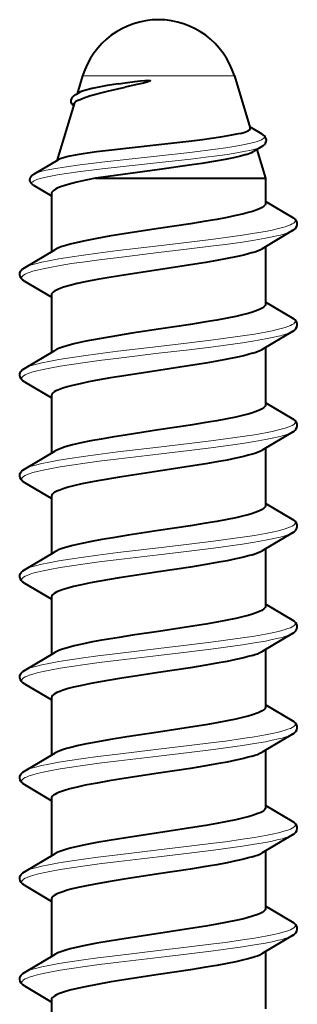
# Model space of a CAD drawing. Extents: x 0 to 420, y 0 to 297.
# Drawn here: x 101 to 105, y 55 to 67 of the extents above; entities that cross this region are included whole.
import ezdxf

# ---------------------------------------------------------------- set-up
doc = ezdxf.new("R2010")
doc.units = 0

msp = doc.modelspace()

# ---------------------------------------------------------------- linework, layer by layer
at = {"color": 7, "lineweight": 40}
for p, q in [((101.865898, 66.34996), (101.797417, 66.125145)), ((103.779099, 66.34996), (103.979584, 65.691818)), ((102.319214, 66.251625), (102.40284, 66.263969)), ((101.782257, 66.116226), (101.818558, 66.137589)), ((101.75795, 65.995605), (101.539917, 65.279861)), ((104.129456, 65.612915), (103.972305, 65.705086)), ((102.826599, 65.481415), (102.229652, 65.414101)), ((104.131958, 65.462418), (104.021835, 65.396141)), ((104.062248, 65.420464), (104.172501, 65.058556)), ((101.249954, 65.110687), (101.557076, 65.289871)), ((102.188889, 65.082687), (102.028473, 65.058556)), ((102.836624, 65.170937), (102.188889, 65.082687)), ((101.248573, 64.970169), (101.472679, 64.837013)), ((102.028473, 65.058556), (104.007233, 65.058556)), ((104.007233, 65.058556), (104.172501, 65.058556)), ((104.172501, 65.058556), (104.172501, 64.741066)), ((101.472496, 64.863785), (101.472496, 64.131767)), ((104.513168, 64.564987), (104.17231, 64.766724)), ((104.513077, 64.397491), (104.129295, 64.170158)), ((101.131828, 63.929985), (101.51564, 64.157318)), ((104.172501, 64.195755), (104.172501, 63.471062)), ((101.13192, 63.762489), (101.470596, 63.562035)), ((101.472496, 63.586449), (101.472496, 62.861771)), ((104.513168, 63.294983), (104.17231, 63.496727)), ((104.513077, 63.127487), (104.129295, 62.900162)), ((101.131828, 62.659981), (101.515656, 62.887329)), ((104.172501, 62.925751), (104.172501, 62.201065)), ((101.13192, 62.492489), (101.470596, 62.292038)), ((101.472496, 62.316437), (101.472496, 61.591766)), ((104.513168, 62.024982), (104.17231, 62.226727)), ((104.513077, 61.857491), (104.129295, 61.630161)), ((101.131828, 61.389984), (101.515656, 61.617332)), ((104.172501, 61.65575), (104.172501, 60.931065)), ((101.13192, 61.222488), (101.470596, 61.022034)), ((101.472496, 61.046436), (101.472496, 60.32177)), ((104.513168, 60.754982), (104.17231, 60.956726)), ((104.513077, 60.587486), (104.129295, 60.360161)), ((104.172501, 60.38575), (104.172501, 59.661053)), ((101.131828, 60.119984), (101.515656, 60.347332)), ((101.13192, 59.952488), (101.470596, 59.752033)), ((101.472496, 59.776436), (101.472496, 59.051769)), ((104.513168, 59.484985), (104.172302, 59.686729)), ((104.513077, 59.31749), (104.129295, 59.09016)), ((104.172501, 59.115749), (104.172501, 58.391052)), ((101.131828, 58.849983), (101.515602, 59.077301)), ((101.13192, 58.682487), (101.470596, 58.482033)), ((101.472496, 58.506435), (101.472496, 57.781769)), ((104.513168, 58.214981), (104.172318, 58.416725)), ((104.513077, 58.047489), (104.129288, 57.820152)), ((101.131828, 57.579983), (101.515602, 57.807301)), ((104.172501, 57.845749), (104.172501, 57.121063)), ((101.13192, 57.412487), (101.470596, 57.212036)), ((101.472496, 57.23645), (101.472496, 56.511768)), ((104.513168, 56.944984), (104.17231, 57.146729)), ((104.513077, 56.777489), (104.129295, 56.550159)), ((101.131828, 56.309982), (101.51564, 56.537323)), ((104.172501, 56.575752), (104.172501, 55.851063)), ((101.13192, 56.142487), (101.470596, 55.942036)), ((101.472496, 55.966438), (101.472496, 55.241768)), ((104.513168, 55.674984), (104.17231, 55.876724)), ((104.513077, 55.507488), (104.129295, 55.280159)), ((101.131828, 55.039982), (101.51564, 55.267323)), ((104.172501, 55.305752), (104.172501, 54.581043)), ((101.13192, 54.87249), (101.470596, 54.672035)), ((101.472496, 54.696449), (101.472496, 53.971767))]:
    msp.add_line(p, q, dxfattribs=at)
at = {"color": 7, "lineweight": 18}
for p, q in [((101.865898, 66.34996), (103.661987, 66.34996)), ((103.661987, 66.34996), (103.779099, 66.34996)), ((102.834, 65.342209), (102.10952, 65.262573)), ((102.836411, 65.255638), (102.111237, 65.175995))]:
    msp.add_line(p, q, dxfattribs=at)
for points in [[(101.782257, 66.116226), (101.814056, 66.132004), (101.85421, 66.147362), (101.910667, 66.16494), (101.974762, 66.181854), (102.081085, 66.206009), (102.157494, 66.221565), (102.319214, 66.251625)], [(101.751083, 65.974136), (101.746872, 65.985115), (101.74794, 65.99617), (101.75428, 66.007233), (101.762405, 66.015488), (101.773308, 66.023697), (101.792053, 66.034607), (101.815109, 66.045326)], [(102.834, 65.342209), (103.219414, 65.385292), (103.54248, 65.425446), (103.672897, 65.443787), (103.795631, 65.463036), (103.907745, 65.48336), (104.005402, 65.504929), (104.051758, 65.517548), (104.09111, 65.530624), (104.122276, 65.544144), (104.139595, 65.554543), (104.151245, 65.565109), (104.156891, 65.575699), (104.156509, 65.586349), (104.150085, 65.597015), (104.141373, 65.604988), (104.129456, 65.612915)], [(102.836411, 65.255638), (103.229836, 65.299652), (103.420906, 65.322769), (103.559509, 65.340851), (103.692078, 65.359741), (103.810432, 65.378609), (103.918221, 65.398499), (103.974075, 65.410469), (104.024437, 65.422859), (104.068039, 65.435593), (104.104309, 65.448814), (104.131958, 65.462418)], [(101.249954, 65.110687), (101.282593, 65.125687), (101.327553, 65.140373), (101.385811, 65.155281), (101.45385, 65.169739), (101.552368, 65.187553), (101.661362, 65.204735), (101.802979, 65.22464), (102.10952, 65.262573)], [(101.248573, 64.970169), (101.232437, 64.982681), (101.228096, 64.988998), (101.226303, 64.995346), (101.227081, 65.001709), (101.230431, 65.008072), (101.23632, 65.014435), (101.244713, 65.020775), (101.264008, 65.031242), (101.289612, 65.04158), (101.332695, 65.055122), (101.384804, 65.068329), (101.444633, 65.081184), (101.547356, 65.099976), (101.661835, 65.118057), (101.803864, 65.138), (102.111237, 65.175995)], [(104.513168, 64.564987), (104.527794, 64.555183), (104.538475, 64.545303), (104.544014, 64.537506), (104.546997, 64.529686), (104.547249, 64.52079), (104.544159, 64.511894), (104.537743, 64.503006), (104.528061, 64.494156), (104.509262, 64.481903), (104.484619, 64.469803), (104.454552, 64.457893), (104.419495, 64.44619), (104.336327, 64.423485)], [(104.336327, 64.423485), (104.257599, 64.405655), (104.170792, 64.388405), (104.031677, 64.364052), (103.881729, 64.340683), (103.666321, 64.310364), (103.517258, 64.290833), (103.210945, 64.25296), (102.822495, 64.207047)], [(104.336327, 64.336884), (104.257599, 64.319054), (104.170792, 64.301804), (104.031677, 64.277451), (103.881729, 64.254089), (103.666321, 64.223755), (103.517258, 64.204231), (103.210945, 64.166351), (102.822495, 64.120445)], [(102.822495, 64.120445), (102.320328, 64.06073), (102.075462, 64.029892), (101.897507, 64.006027), (101.726952, 63.981331), (101.58432, 63.958595), (101.452568, 63.934952), (101.36956, 63.918007), (101.294609, 63.900517), (101.239456, 63.885529), (101.191872, 63.870132), (101.165695, 63.859997), (101.143402, 63.849712), (101.121025, 63.836418), (101.105873, 63.822952), (101.100525, 63.815048), (101.097809, 63.807121), (101.097649, 63.799866), (101.099709, 63.792618), (101.104225, 63.785034), (101.111137, 63.777481), (101.13192, 63.762489)], [(102.822495, 64.207047), (102.309753, 64.146034), (102.059555, 64.114426), (101.877953, 64.089897), (101.704445, 64.064491), (101.566345, 64.042152), (101.43914, 64.018944), (101.350471, 64.000389), (101.271805, 63.981201), (101.221672, 63.966721), (101.178711, 63.951836), (101.152969, 63.940971), (101.131828, 63.929985)], [(104.513168, 63.294983), (104.527794, 63.285187), (104.538475, 63.275307), (104.544014, 63.267509), (104.546997, 63.259689), (104.547249, 63.25079), (104.544159, 63.241894), (104.537743, 63.233009), (104.528061, 63.224159), (104.509262, 63.211906), (104.484619, 63.199806), (104.454552, 63.187889), (104.419495, 63.176193), (104.336327, 63.153484)], [(104.336327, 63.153484), (104.257599, 63.135658), (104.170792, 63.118408), (104.031685, 63.094051), (103.881729, 63.070686), (103.666321, 63.040359), (103.517258, 63.020836), (103.210945, 62.982956), (102.822495, 62.93705)], [(104.336327, 63.066879), (104.257599, 63.049053), (104.170792, 63.031803), (104.031685, 63.007446), (103.881729, 62.984085), (103.666321, 62.953758), (103.517258, 62.934235), (103.210945, 62.896355), (102.822495, 62.850445)], [(102.822495, 62.850445), (102.320328, 62.79073), (102.075462, 62.759895), (101.897507, 62.736023), (101.726952, 62.71133), (101.58432, 62.688595), (101.452568, 62.664951), (101.36956, 62.648006), (101.294609, 62.630516), (101.239456, 62.615532), (101.191872, 62.600136), (101.165695, 62.589996), (101.143402, 62.579712), (101.121025, 62.566414), (101.105873, 62.552956), (101.100525, 62.545052), (101.097809, 62.537125), (101.097649, 62.529869), (101.099709, 62.522614), (101.104225, 62.515038), (101.111137, 62.507481), (101.13192, 62.492489)], [(102.822495, 62.93705), (102.309753, 62.876038), (102.059555, 62.844421), (101.877953, 62.819901), (101.704445, 62.794491), (101.566345, 62.772148), (101.43914, 62.748943), (101.350471, 62.730392), (101.271805, 62.711201), (101.221672, 62.696716), (101.178711, 62.681831), (101.152969, 62.670975), (101.131828, 62.659981)], [(104.513168, 62.024982), (104.527794, 62.015182), (104.538475, 62.005306), (104.544014, 61.997509), (104.546997, 61.989689), (104.547249, 61.980789), (104.544159, 61.971893), (104.537743, 61.963005), (104.528061, 61.954159), (104.509262, 61.941902), (104.484619, 61.929802), (104.454552, 61.917892), (104.419495, 61.906189), (104.336327, 61.883484)], [(104.336327, 61.883484), (104.257599, 61.865658), (104.170792, 61.848404), (104.031677, 61.824051), (103.881729, 61.80069), (103.666321, 61.770363), (103.517258, 61.750835), (103.210945, 61.712959), (102.822495, 61.667046)], [(104.336327, 61.796883), (104.257599, 61.779053), (104.170792, 61.761803), (104.031677, 61.73745), (103.881729, 61.714085), (103.666321, 61.683758), (103.517258, 61.66423), (103.210945, 61.626354), (102.822495, 61.580444)], [(102.822495, 61.667046), (102.309753, 61.606033), (102.059555, 61.574425), (101.877953, 61.5499), (101.704445, 61.52449), (101.566345, 61.502151), (101.43914, 61.478943), (101.350471, 61.460392), (101.271805, 61.4412), (101.221672, 61.42672), (101.178711, 61.411835), (101.152969, 61.400974), (101.131828, 61.389984)], [(102.822495, 61.580444), (102.320328, 61.520729), (102.075462, 61.489895), (101.897507, 61.466026), (101.726952, 61.44133), (101.58432, 61.418594), (101.452568, 61.394951), (101.36956, 61.378006), (101.294609, 61.360516), (101.239456, 61.345528), (101.191872, 61.330135), (101.165695, 61.319996), (101.143402, 61.309715), (101.121025, 61.296417), (101.105873, 61.282955), (101.100525, 61.275051), (101.097809, 61.267124), (101.097649, 61.259869), (101.099709, 61.252617), (101.104225, 61.245037), (101.111137, 61.23748), (101.13192, 61.222488)], [(104.513168, 60.754982), (104.527794, 60.745186), (104.538475, 60.735306), (104.544014, 60.727509), (104.546997, 60.719688), (104.547249, 60.710789), (104.544159, 60.701897), (104.537743, 60.693008), (104.528061, 60.684158), (104.509262, 60.671906), (104.484619, 60.659805), (104.454552, 60.647892), (104.419495, 60.636192), (104.336327, 60.613483)], [(104.336327, 60.613483), (104.257599, 60.595657), (104.170792, 60.578407), (104.031677, 60.55405), (103.881729, 60.530685), (103.666321, 60.500362), (103.517258, 60.480835), (103.210945, 60.442959), (102.822495, 60.397049)], [(104.336327, 60.526882), (104.257599, 60.509056), (104.170792, 60.491802), (104.031677, 60.467449), (103.881729, 60.444084), (103.666321, 60.413757), (103.517258, 60.394234), (103.210945, 60.356354), (102.822495, 60.310444)], [(102.822495, 60.397049), (102.309753, 60.336037), (102.059555, 60.304424), (101.877953, 60.2799), (101.704445, 60.25449), (101.566345, 60.232151), (101.43914, 60.208946), (101.350471, 60.190392), (101.271805, 60.1712), (101.221672, 60.156719), (101.178711, 60.141834), (101.152969, 60.130974), (101.131828, 60.119984)], [(102.822495, 60.310444), (102.320328, 60.250729), (102.075462, 60.219894), (101.897507, 60.196026), (101.726952, 60.171329), (101.58432, 60.148598), (101.452568, 60.124954), (101.36956, 60.108006), (101.294609, 60.090515), (101.239456, 60.075531), (101.191872, 60.060135), (101.165695, 60.049995), (101.143402, 60.039711), (101.121025, 60.026417), (101.105873, 60.012955), (101.100525, 60.005051), (101.097809, 59.997124), (101.097649, 59.989868), (101.099709, 59.982616), (101.104225, 59.975037), (101.111137, 59.96748), (101.13192, 59.952488)], [(104.513168, 59.484985), (104.527794, 59.475185), (104.538475, 59.465305), (104.544014, 59.457508), (104.546997, 59.449688), (104.547249, 59.440788), (104.544159, 59.431892), (104.537743, 59.423008), (104.528061, 59.414162), (104.509262, 59.401901), (104.484619, 59.389805), (104.454552, 59.377892), (104.419495, 59.366192), (104.336327, 59.343483)], [(104.336327, 59.343483), (104.257599, 59.325657), (104.170792, 59.308407), (104.031677, 59.28405), (103.881729, 59.260689), (103.666321, 59.230362), (103.517258, 59.210835), (103.210945, 59.172958), (102.822495, 59.127048)], [(104.336327, 59.256882), (104.257599, 59.239052), (104.170792, 59.221802), (104.031677, 59.197449), (103.881729, 59.174084), (103.666321, 59.143761), (103.517258, 59.124233), (103.210945, 59.086357), (102.822495, 59.040443)], [(102.822495, 59.127048), (102.309753, 59.066036), (102.059555, 59.034424), (101.877953, 59.009899), (101.704445, 58.984489), (101.566345, 58.962151), (101.43914, 58.938942), (101.350471, 58.920391), (101.271805, 58.901199), (101.221672, 58.886719), (101.178711, 58.871834), (101.152969, 58.860973), (101.131828, 58.849983)], [(102.822495, 59.040443), (102.320328, 58.980728), (102.075462, 58.949894), (101.897507, 58.926025), (101.726952, 58.901329), (101.58432, 58.878597), (101.452568, 58.85495), (101.36956, 58.838005), (101.294609, 58.820518), (101.239456, 58.805531), (101.191872, 58.790134), (101.165695, 58.779999), (101.143402, 58.769714), (101.121025, 58.756416), (101.105873, 58.742954), (101.100525, 58.73505), (101.097809, 58.727123), (101.097649, 58.719868), (101.099709, 58.712616), (101.104225, 58.705036), (101.111137, 58.697479), (101.13192, 58.682487)], [(104.513168, 58.214981), (104.527794, 58.205185), (104.538475, 58.195305), (104.544014, 58.187508), (104.546997, 58.179688), (104.547249, 58.170792), (104.544159, 58.161896), (104.537743, 58.153008), (104.528061, 58.144157), (104.509262, 58.131905), (104.484619, 58.119804), (104.454552, 58.107891), (104.419495, 58.096191), (104.336327, 58.073483)], [(104.336327, 58.073483), (104.257599, 58.055656), (104.170792, 58.038406), (104.031677, 58.01405), (103.881729, 57.990688), (103.666321, 57.960361), (103.517258, 57.940834), (103.210945, 57.902958), (102.822495, 57.857048)], [(104.336327, 57.986881), (104.257599, 57.969055), (104.170792, 57.951805), (104.031677, 57.927448), (103.881729, 57.904083), (103.666321, 57.873756), (103.517258, 57.854233), (103.210945, 57.816353), (102.822495, 57.770447)], [(102.822495, 57.770447), (102.320328, 57.710728), (102.075462, 57.679893), (101.897507, 57.656025), (101.726952, 57.631329), (101.58432, 57.608597), (101.452568, 57.584953), (101.36956, 57.568005), (101.294609, 57.550514), (101.239456, 57.53553), (101.191872, 57.520134), (101.165695, 57.509998), (101.143402, 57.499714), (101.121025, 57.486416), (101.105873, 57.472954), (101.100525, 57.46505), (101.097809, 57.457123), (101.097649, 57.449867), (101.099709, 57.442616), (101.104225, 57.435036), (101.111137, 57.427483), (101.13192, 57.412487)], [(102.822495, 57.857048), (102.309753, 57.796036), (102.059555, 57.764423), (101.877953, 57.739899), (101.704445, 57.714493), (101.566345, 57.69215), (101.43914, 57.668945), (101.350471, 57.650391), (101.271805, 57.631199), (101.221672, 57.616718), (101.178711, 57.601833), (101.152969, 57.590973), (101.131828, 57.579983)], [(104.513168, 56.944984), (104.527794, 56.935184), (104.538475, 56.925304), (104.544014, 56.917507), (104.546997, 56.909687), (104.547249, 56.900791), (104.544159, 56.891895), (104.537743, 56.883007), (104.528061, 56.874161), (104.509262, 56.861904), (104.484619, 56.849804), (104.454552, 56.837891), (104.419495, 56.826191), (104.336327, 56.803482)], [(104.336327, 56.803482), (104.257599, 56.785656), (104.170792, 56.768406), (104.031677, 56.744049), (103.881729, 56.720688), (103.666321, 56.690361), (103.517258, 56.670834), (103.210945, 56.632957), (102.822495, 56.587048)], [(104.336327, 56.716881), (104.257599, 56.699055), (104.170792, 56.681805), (104.031677, 56.657448), (103.881729, 56.634087), (103.666321, 56.60376), (103.517258, 56.584232), (103.210945, 56.546356), (102.822495, 56.500443)], [(102.822495, 56.587048), (102.309753, 56.526035), (102.059555, 56.494423), (101.877953, 56.469898), (101.704445, 56.444489), (101.566345, 56.42215), (101.43914, 56.398945), (101.350471, 56.380394), (101.271805, 56.361198), (101.221672, 56.346718), (101.178711, 56.331833), (101.152969, 56.320976), (101.131828, 56.309982)], [(102.822495, 56.500443), (102.320328, 56.440727), (102.075462, 56.409897), (101.897507, 56.386024), (101.726952, 56.361328), (101.58432, 56.338596), (101.452568, 56.314953), (101.36956, 56.298004), (101.294609, 56.280518), (101.239456, 56.26553), (101.191872, 56.250134), (101.165695, 56.239998), (101.143402, 56.229713), (101.121025, 56.216415), (101.105873, 56.202953), (101.100525, 56.195049), (101.097809, 56.187122), (101.097649, 56.179867), (101.099709, 56.172615), (101.104225, 56.165035), (101.111137, 56.157482), (101.13192, 56.142487)], [(104.513168, 55.674984), (104.527794, 55.665184), (104.538475, 55.655304), (104.544014, 55.647507), (104.546997, 55.639687), (104.547249, 55.630791), (104.544159, 55.621895), (104.537743, 55.613007), (104.528061, 55.60416), (104.509262, 55.591904), (104.484619, 55.579803), (104.454552, 55.56789), (104.419495, 55.55619), (104.336327, 55.533485)], [(104.336327, 55.533485), (104.257599, 55.515656), (104.170792, 55.498405), (104.031677, 55.474052), (103.881729, 55.450687), (103.666321, 55.420361), (103.517258, 55.400833), (103.210945, 55.362957), (102.822495, 55.317047)], [(104.336327, 55.44688), (104.257599, 55.429054), (104.170792, 55.411804), (104.031677, 55.387447), (103.881729, 55.364086), (103.666321, 55.333759), (103.517258, 55.314232), (103.210945, 55.276356), (102.822495, 55.230446)], [(102.822495, 55.317047), (102.309753, 55.256035), (102.059555, 55.224422), (101.877953, 55.199898), (101.704445, 55.174492), (101.566345, 55.152149), (101.43914, 55.128944), (101.350471, 55.11039), (101.271805, 55.091202), (101.221672, 55.076717), (101.178711, 55.061832), (101.152969, 55.050972), (101.131828, 55.039982)], [(102.822495, 55.230446), (102.320328, 55.170731), (102.075462, 55.139896), (101.897507, 55.116024), (101.726952, 55.091328), (101.58432, 55.068596), (101.452568, 55.044952), (101.36956, 55.028008), (101.294609, 55.010517), (101.239456, 54.995529), (101.191872, 54.980133), (101.165695, 54.969997), (101.143402, 54.959713), (101.121025, 54.946415), (101.105873, 54.932953), (101.100525, 54.925049), (101.097809, 54.917122), (101.097649, 54.909866), (101.099709, 54.902615), (101.104225, 54.895035), (101.111137, 54.887482), (101.13192, 54.87249)]]:
    msp.add_lwpolyline(points, dxfattribs=at)
at = {"color": 7, "lineweight": 40}
for points in [[(101.815109, 66.045326), (101.84214, 66.057854), (101.873985, 66.070496), (101.951271, 66.096161), (102.079697, 66.13121), (102.179085, 66.155205), (102.402863, 66.205513)], [(102.319214, 66.251625), (102.174889, 66.228195), (102.04837, 66.204803), (101.980171, 66.190193), (101.921463, 66.175583), (101.860619, 66.156601), (101.837166, 66.147095), (101.818558, 66.137589)], [(102.40284, 66.263969), (102.526123, 66.280029), (102.58934, 66.287025), (102.652252, 66.292503), (102.685356, 66.294128), (102.709213, 66.293472), (102.714539, 66.292542), (102.717194, 66.291519), (102.71788, 66.290527), (102.717926, 66.289291), (102.717018, 66.287514), (102.711517, 66.283966), (102.700027, 66.279144), (102.678711, 66.272003), (102.63353, 66.259331), (102.551369, 66.239136), (102.402863, 66.205513)], [(101.750954, 65.970802), (101.740868, 65.981575), (101.730042, 65.998398), (101.723038, 66.020279), (101.722977, 66.043175), (101.730026, 66.06546), (101.740028, 66.081314), (101.749893, 66.092255), (101.763046, 66.103485), (101.782257, 66.116226)], [(103.855881, 65.624718), (103.804367, 65.612717), (103.744812, 65.600731), (103.603661, 65.576859), (103.375771, 65.545166), (103.203346, 65.524002), (102.826599, 65.481415)], [(103.855881, 65.624718), (103.897789, 65.636398), (103.93129, 65.648071), (103.954445, 65.658768), (103.970284, 65.669456), (103.978966, 65.680634), (103.979584, 65.691818)], [(104.131958, 65.462418), (104.147125, 65.472687), (104.158112, 65.482254), (104.172882, 65.501251), (104.180801, 65.521362), (104.182343, 65.542351), (104.17746, 65.563049), (104.166, 65.582664), (104.157326, 65.59227), (104.145782, 65.602112), (104.129456, 65.612915)], [(102.229652, 65.414101), (102.040649, 65.390099), (101.874542, 65.366104), (101.771591, 65.348694), (101.685478, 65.331299), (101.636017, 65.319092), (101.596077, 65.306877), (101.574112, 65.298378), (101.557076, 65.289871)], [(103.927414, 65.35714), (103.854599, 65.336617), (103.767151, 65.316139), (103.66156, 65.29483), (103.542603, 65.27356), (103.368782, 65.245659), (103.243294, 65.227013), (102.836624, 65.170937)], [(101.248573, 64.970169), (101.234703, 64.979446), (101.216705, 64.996956), (101.206085, 65.015335), (101.2015, 65.035042), (101.203056, 65.055107), (101.210716, 65.074242), (101.224876, 65.09214), (101.235367, 65.101074), (101.249954, 65.110687)], [(102.028473, 65.058556), (101.905991, 65.034271), (101.79425, 65.009544), (101.712074, 64.988876), (101.64003, 64.967896), (101.573578, 64.944313), (101.546127, 64.932396), (101.522781, 64.920403), (101.495064, 64.901634), (101.484718, 64.891609), (101.477493, 64.881561), (101.473747, 64.872665), (101.472496, 64.863785)], [(104.172501, 64.741066), (104.171135, 64.731987), (104.167175, 64.723083), (104.160767, 64.71434), (104.152023, 64.705734), (104.127922, 64.688889), (104.104324, 64.676498), (104.076218, 64.66423), (104.007233, 64.639992)], [(104.007233, 64.639992), (103.954834, 64.624672), (103.896637, 64.609528), (103.798073, 64.5868), (103.689026, 64.56443), (103.55851, 64.5401), (103.419724, 64.516174), (103.225601, 64.48484), (102.822495, 64.423553)], [(104.513077, 64.397491), (104.532166, 64.41021), (104.544968, 64.421204), (104.554611, 64.431915), (104.567108, 64.453362), (104.572334, 64.475609), (104.570595, 64.498138), (104.561829, 64.520004), (104.554596, 64.530647), (104.544952, 64.541344), (104.531883, 64.552536), (104.513168, 64.564987)], [(102.822495, 64.423553), (102.41185, 64.361076), (102.200821, 64.32682), (102.04567, 64.299637), (101.898193, 64.271141), (101.79966, 64.249802), (101.709793, 64.227753), (101.653923, 64.212074), (101.6045, 64.196205), (101.554123, 64.176727), (101.515633, 64.157318)], [(104.007233, 64.120377), (103.954834, 64.105057), (103.896637, 64.08992), (103.798073, 64.067184), (103.689026, 64.044815), (103.55851, 64.020493), (103.419724, 63.996559), (103.225601, 63.965225), (102.822495, 63.903938)], [(101.13192, 63.762489), (101.112831, 63.775208), (101.100021, 63.786201), (101.090378, 63.796913), (101.077881, 63.818363), (101.072662, 63.840614), (101.074402, 63.863136), (101.083168, 63.885002), (101.090401, 63.895645), (101.100037, 63.906342), (101.113113, 63.917534), (101.131828, 63.929985)], [(102.822495, 63.903938), (102.412704, 63.841599), (102.202126, 63.807426), (102.047256, 63.780308), (101.899971, 63.751884), (101.798546, 63.729931), (101.706497, 63.707253), (101.626755, 63.684013), (101.562035, 63.660473), (101.535988, 63.648685), (101.514389, 63.636948), (101.497345, 63.625301), (101.484833, 63.613808), (101.475502, 63.599949), (101.472496, 63.586449)], [(104.172501, 63.471062), (104.171135, 63.461983), (104.167175, 63.453079), (104.160767, 63.444336), (104.152023, 63.435738), (104.127922, 63.418892), (104.104324, 63.406494), (104.076218, 63.394234), (104.007233, 63.369987)], [(104.007233, 63.369987), (103.954834, 63.354675), (103.896637, 63.339531), (103.798073, 63.316803), (103.689026, 63.294426), (103.55851, 63.270103), (103.419724, 63.246178), (103.225601, 63.214836), (102.822495, 63.153553)], [(104.513077, 63.127487), (104.532166, 63.140205), (104.544968, 63.151203), (104.554611, 63.161911), (104.567108, 63.183365), (104.572334, 63.205612), (104.570595, 63.228134), (104.561829, 63.25), (104.554596, 63.260643), (104.544952, 63.271339), (104.531883, 63.282532), (104.513168, 63.294983)], [(102.822495, 63.153553), (102.485603, 63.102577), (102.317947, 63.076126), (102.074394, 63.034828), (101.904922, 63.002495), (101.753853, 62.968929), (101.6548, 62.942314), (101.611961, 62.928741), (101.574211, 62.915016), (101.541977, 62.901184), (101.515617, 62.88728)], [(104.007233, 62.850376), (103.954834, 62.83506), (103.896637, 62.819916), (103.798073, 62.797188), (103.689026, 62.774811), (103.55851, 62.750488), (103.419724, 62.726562), (103.225601, 62.695221), (102.822495, 62.633938)], [(101.13192, 62.492489), (101.112831, 62.505207), (101.100021, 62.516205), (101.090378, 62.526913), (101.077881, 62.548363), (101.072662, 62.57061), (101.074402, 62.593136), (101.083168, 62.614998), (101.090401, 62.625645), (101.100037, 62.636341), (101.113113, 62.647533), (101.131828, 62.659981)], [(102.822495, 62.633938), (102.41584, 62.572098), (102.216972, 62.539917), (102.073822, 62.515099), (101.938995, 62.489704), (101.833008, 62.467636), (101.737282, 62.44519), (101.672546, 62.427879), (101.615593, 62.410347), (101.55426, 62.387146), (101.529594, 62.375435), (101.509186, 62.36367), (101.488846, 62.347927), (101.476585, 62.332169), (101.473518, 62.324295), (101.472496, 62.316437)], [(104.007233, 62.099991), (103.954834, 62.084675), (103.896637, 62.06953), (103.798073, 62.046799), (103.689026, 62.024429), (103.55851, 62.000107), (103.419724, 61.976177), (103.225601, 61.944839), (102.822495, 61.883553)], [(104.172501, 62.201065), (104.171135, 62.191986), (104.167175, 62.183083), (104.160767, 62.174335), (104.152023, 62.165737), (104.127922, 62.148895), (104.104324, 62.136494), (104.076218, 62.124233), (104.007233, 62.099991)], [(104.513077, 61.857491), (104.532166, 61.870209), (104.544968, 61.881203), (104.554611, 61.891914), (104.567108, 61.913361), (104.572334, 61.935612), (104.570595, 61.958138), (104.561829, 61.98), (104.554596, 61.990646), (104.544952, 62.001343), (104.531883, 62.012535), (104.513168, 62.024982)], [(102.822495, 61.883553), (102.428513, 61.8237), (102.236618, 61.792816), (102.098351, 61.769108), (101.967514, 61.744915), (101.846649, 61.720242), (101.738373, 61.695087), (101.645233, 61.669426), (101.570572, 61.64357), (101.540482, 61.63047), (101.515648, 61.617294)], [(104.007233, 61.580376), (103.954834, 61.56506), (103.896637, 61.549915), (103.798073, 61.527184), (103.689026, 61.504814), (103.55851, 61.480492), (103.419724, 61.456562), (103.225601, 61.425224), (102.822495, 61.363937)], [(101.13192, 61.222488), (101.112831, 61.235207), (101.100021, 61.246204), (101.090378, 61.256912), (101.077881, 61.278362), (101.072662, 61.300613), (101.074402, 61.323135), (101.083168, 61.345001), (101.090401, 61.355644), (101.100037, 61.366341), (101.113113, 61.377533), (101.131828, 61.389984)], [(102.822495, 61.363937), (102.496635, 61.314667), (102.330528, 61.28854), (102.083817, 61.246895), (101.965698, 61.224949), (101.854172, 61.202255), (101.751709, 61.178787), (101.682449, 61.160679), (101.621063, 61.142155), (101.576675, 61.126362), (101.539566, 61.110416), (101.507957, 61.092865), (101.486313, 61.075378), (101.475899, 61.060791), (101.472496, 61.046436)], [(104.172501, 60.931065), (104.171135, 60.921986), (104.167175, 60.913082), (104.160767, 60.904335), (104.152023, 60.895737), (104.127922, 60.878891), (104.104324, 60.866493), (104.076218, 60.854233), (104.007233, 60.82999)], [(104.007233, 60.82999), (103.954834, 60.814674), (103.896637, 60.79953), (103.798073, 60.776802), (103.689026, 60.754429), (103.55851, 60.730103), (103.419724, 60.706177), (103.225601, 60.674839), (102.822495, 60.613552)], [(104.513077, 60.587486), (104.532166, 60.600208), (104.544968, 60.611202), (104.554611, 60.621914), (104.567108, 60.643364), (104.572334, 60.665611), (104.570595, 60.688137), (104.561829, 60.709999), (104.554596, 60.720646), (104.544952, 60.731342), (104.531883, 60.742531), (104.513168, 60.754982)], [(102.822495, 60.613552), (102.438431, 60.555244), (102.248024, 60.524696), (102.109329, 60.50103), (101.977066, 60.476738), (101.854202, 60.451859), (101.743721, 60.426422), (101.648506, 60.400421), (101.60778, 60.387314), (101.571793, 60.374058), (101.540955, 60.360699), (101.515625, 60.347282)], [(104.007233, 60.310375), (103.954834, 60.295059), (103.896637, 60.279915), (103.798073, 60.257187), (103.689026, 60.23481), (103.55851, 60.210487), (103.419724, 60.186562), (103.225601, 60.155224), (102.822495, 60.093937)], [(101.13192, 59.952488), (101.112831, 59.96521), (101.100021, 59.976204), (101.090378, 59.986916), (101.077881, 60.008362), (101.072662, 60.030609), (101.074402, 60.053135), (101.083168, 60.075001), (101.090401, 60.085648), (101.100037, 60.09634), (101.113113, 60.107533), (101.131828, 60.119984)], [(102.822495, 60.093937), (102.494949, 60.044403), (102.32827, 60.018173), (102.081291, 59.97644), (101.963333, 59.954487), (101.852135, 59.931816), (101.750122, 59.908398), (101.681198, 59.890331), (101.620163, 59.871857), (101.576096, 59.856136), (101.539246, 59.840263), (101.507828, 59.822784), (101.48629, 59.805355), (101.475899, 59.790787), (101.472496, 59.776436)], [(104.172501, 59.661053), (104.171158, 59.652046), (104.167198, 59.643135), (104.160721, 59.634335), (104.151833, 59.625645), (104.127304, 59.608604), (104.103439, 59.596123), (104.075294, 59.583881), (104.007233, 59.55999)], [(104.007233, 59.55999), (103.954834, 59.544674), (103.896637, 59.52953), (103.798073, 59.506802), (103.689026, 59.484428), (103.55851, 59.460106), (103.419724, 59.436176), (103.225601, 59.404839), (102.822495, 59.343552)], [(104.513077, 59.31749), (104.532166, 59.330208), (104.544968, 59.341202), (104.554611, 59.351913), (104.567108, 59.373363), (104.572334, 59.395611), (104.570595, 59.418137), (104.561829, 59.440002), (104.554596, 59.450645), (104.544952, 59.461342), (104.531883, 59.472534), (104.513168, 59.484985)], [(102.822495, 59.343552), (102.493225, 59.293751), (102.327538, 59.26767), (102.084236, 59.226585), (101.968643, 59.205135), (101.859756, 59.183067), (101.759689, 59.160355), (101.65818, 59.13332), (101.614204, 59.119492), (101.575462, 59.105507), (101.542442, 59.091404), (101.515549, 59.07724)], [(104.007233, 59.040375), (103.954834, 59.025059), (103.896637, 59.009914), (103.798073, 58.987186), (103.689026, 58.964813), (103.55851, 58.940491), (103.419724, 58.916561), (103.225601, 58.885223), (102.822495, 58.823936)], [(101.13192, 58.682487), (101.112831, 58.695206), (101.100021, 58.706203), (101.090378, 58.716911), (101.077881, 58.738361), (101.072662, 58.760612), (101.074402, 58.783134), (101.083168, 58.805), (101.090401, 58.815643), (101.100037, 58.82634), (101.113113, 58.837532), (101.131828, 58.849983)], [(102.822495, 58.823936), (102.49781, 58.774849), (102.33213, 58.748798), (102.085648, 58.707226), (101.96743, 58.685287), (101.855667, 58.662575), (101.752846, 58.639069), (101.68335, 58.62093), (101.621712, 58.602367), (101.577095, 58.586525), (101.539795, 58.570526), (101.508049, 58.552925), (101.486328, 58.535393), (101.475906, 58.520794), (101.472496, 58.506435)], [(104.172501, 58.391052), (104.171257, 58.382378), (104.167542, 58.373737), (104.161407, 58.365131), (104.152893, 58.356567), (104.128983, 58.339592), (104.105278, 58.327), (104.076912, 58.314537), (104.007233, 58.289989)], [(104.007233, 58.289989), (103.954834, 58.274673), (103.896637, 58.259529), (103.798073, 58.236801), (103.689026, 58.214428), (103.55851, 58.190105), (103.419724, 58.166176), (103.225601, 58.134838), (102.822495, 58.073555)], [(104.513077, 58.047489), (104.532166, 58.060207), (104.544968, 58.071205), (104.554611, 58.081913), (104.567108, 58.103363), (104.572334, 58.12561), (104.570595, 58.148136), (104.561829, 58.169998), (104.554596, 58.180645), (104.544952, 58.191341), (104.531883, 58.202534), (104.513168, 58.214981)], [(102.822495, 58.073555), (102.423653, 58.012924), (102.216957, 57.979523), (102.013245, 57.943623), (101.915558, 57.924656), (101.81311, 57.90284), (101.718544, 57.880016), (101.661453, 57.864277), (101.610397, 57.848202), (101.556633, 57.827789), (101.515511, 57.807213)], [(104.007233, 57.770374), (103.954834, 57.755058), (103.896637, 57.739914), (103.798073, 57.717186), (103.689026, 57.694813), (103.55851, 57.67049), (103.419724, 57.646561), (103.225601, 57.615223), (102.822495, 57.55394)], [(101.13192, 57.412487), (101.112831, 57.425209), (101.100021, 57.436203), (101.090378, 57.446915), (101.077881, 57.468361), (101.072662, 57.490612), (101.074402, 57.513138), (101.083168, 57.535), (101.090401, 57.545647), (101.100037, 57.556343), (101.113113, 57.567532), (101.131828, 57.579983)], [(102.822495, 57.55394), (102.412704, 57.491596), (102.202126, 57.457424), (102.047256, 57.430305), (101.899971, 57.401886), (101.798546, 57.379932), (101.706497, 57.357254), (101.626755, 57.334015), (101.562035, 57.310471), (101.535988, 57.298683), (101.514389, 57.286945), (101.497345, 57.275303), (101.484833, 57.263809), (101.475502, 57.24995), (101.472496, 57.23645)], [(104.007233, 57.019989), (103.954834, 57.004673), (103.896637, 56.989532), (103.798073, 56.966801), (103.689026, 56.944427), (103.55851, 56.920105), (103.419724, 56.896179), (103.225601, 56.864838), (102.822495, 56.803555)], [(104.172501, 57.121063), (104.171135, 57.111984), (104.167175, 57.103081), (104.160767, 57.094337), (104.152023, 57.085739), (104.127922, 57.068893), (104.104324, 57.056496), (104.076218, 57.044231), (104.007233, 57.019989)], [(104.513077, 56.777489), (104.532166, 56.790207), (104.544968, 56.801201), (104.554611, 56.811913), (104.567108, 56.833363), (104.572334, 56.855614), (104.570595, 56.878136), (104.561829, 56.900002), (104.554596, 56.910645), (104.544952, 56.921341), (104.531883, 56.932533), (104.513168, 56.944984)], [(102.822495, 56.803555), (102.41185, 56.741077), (102.200821, 56.706821), (102.04567, 56.679634), (101.898201, 56.651138), (101.79966, 56.629803), (101.709793, 56.60775), (101.653923, 56.592075), (101.6045, 56.576206), (101.554123, 56.556728), (101.515633, 56.537315)], [(104.007233, 56.500374), (103.954834, 56.485058), (103.896637, 56.469917), (103.798073, 56.447186), (103.689026, 56.424812), (103.55851, 56.40049), (103.419724, 56.376564), (103.225601, 56.345222), (102.822495, 56.283939)], [(101.13192, 56.142487), (101.112831, 56.155209), (101.100021, 56.166203), (101.090378, 56.176914), (101.077881, 56.198364), (101.072662, 56.220612), (101.074402, 56.243137), (101.083168, 56.264999), (101.090401, 56.275646), (101.100037, 56.286343), (101.113113, 56.297531), (101.131828, 56.309982)], [(102.822495, 56.283939), (102.412949, 56.221642), (102.213722, 56.189377), (102.070763, 56.164551), (101.936401, 56.139198), (101.831024, 56.117203), (101.735909, 56.094845), (101.671463, 56.077568), (101.614792, 56.060074), (101.553879, 56.03698), (101.529358, 56.025314), (101.509064, 56.013588), (101.488815, 55.997894), (101.476578, 55.982162), (101.473518, 55.974297), (101.472496, 55.966438)], [(104.172501, 55.851063), (104.171135, 55.841984), (104.167175, 55.83308), (104.160767, 55.824337), (104.152023, 55.815735), (104.127922, 55.798893), (104.104324, 55.786495), (104.076218, 55.774231), (104.007233, 55.749992)], [(104.007233, 55.749992), (103.954834, 55.734673), (103.896637, 55.719532), (103.798073, 55.6968), (103.689026, 55.674427), (103.55851, 55.650105), (103.419724, 55.626175), (103.225601, 55.594837), (102.822495, 55.533554)], [(104.513077, 55.507488), (104.532166, 55.52021), (104.544968, 55.531204), (104.554611, 55.541912), (104.567108, 55.563362), (104.572334, 55.585609), (104.570595, 55.608135), (104.561829, 55.630001), (104.554596, 55.640644), (104.544952, 55.65134), (104.531883, 55.662533), (104.513168, 55.674984)], [(102.822495, 55.533554), (102.41185, 55.471077), (102.200821, 55.436821), (102.04567, 55.409634), (101.898193, 55.381138), (101.79966, 55.359802), (101.709793, 55.337746), (101.653923, 55.322075), (101.6045, 55.306206), (101.554123, 55.286728), (101.515633, 55.267315)], [(104.007233, 55.230377), (103.954834, 55.215057), (103.896637, 55.199913), (103.798073, 55.177185), (103.689026, 55.154812), (103.55851, 55.130489), (103.419724, 55.10656), (103.225601, 55.075222), (102.822495, 55.013939)], [(101.13192, 54.87249), (101.112831, 54.885208), (101.100021, 54.896202), (101.090378, 54.906914), (101.077881, 54.928364), (101.072662, 54.950611), (101.074402, 54.973137), (101.083168, 54.994999), (101.090401, 55.005646), (101.100037, 55.016342), (101.113113, 55.027534), (101.131828, 55.039982)], [(102.822495, 55.013939), (102.412704, 54.951595), (102.202126, 54.917427), (102.047256, 54.890308), (101.899971, 54.861885), (101.798546, 54.839931), (101.706497, 54.817253), (101.626755, 54.794014), (101.562035, 54.770473), (101.535988, 54.758686), (101.514389, 54.746944), (101.497345, 54.735302), (101.484833, 54.723808), (101.475502, 54.709949), (101.472496, 54.696449)]]:
    msp.add_lwpolyline(points, dxfattribs=at)
for centre, radius, start, end in [((102.822495, 66.058556), 1, 90.000003, 163.057707), ((102.822495, 66.058556), 1, 16.942289, 90.000003), ((101.850716, 65.943939), 0.106782, 109.349908, 150.884835), ((103.801895, 65.798897), 0.459061, 285.860783, 298.637697), ((103.844589, 64.699074), 0.600887, 285.698088, 298.286229), ((103.844589, 63.429077), 0.600887, 285.698088, 298.286236), ((103.844307, 62.159866), 0.601724, 285.703798, 298.266107), ((103.844589, 60.889076), 0.600887, 285.698094, 298.286236), ((103.844589, 59.619076), 0.600887, 285.698088, 298.286236), ((103.844055, 58.350517), 0.602421, 285.709672, 298.245685), ((103.844589, 57.079075), 0.600887, 285.698088, 298.286236), ((103.844589, 55.809074), 0.600887, 285.698088, 298.286229)]:
    msp.add_arc(centre, radius, start, end, dxfattribs=at)
at = {"color": 7, "lineweight": 18}
for centre, end in [((104.193588, 65.053535), 295.965467), ((104.193588, 63.783539), 295.965474), ((104.193588, 62.513538), 295.965474), ((104.193588, 61.243538), 295.965474), ((104.193588, 59.973537), 295.965474), ((104.193588, 58.703537), 295.965467), ((104.193588, 57.433537), 295.965474), ((104.193588, 56.163536), 295.965474)]:
    msp.add_arc(centre, 0.730201, 281.264332, end, dxfattribs=at)

doc.saveas('drawing.dxf')
